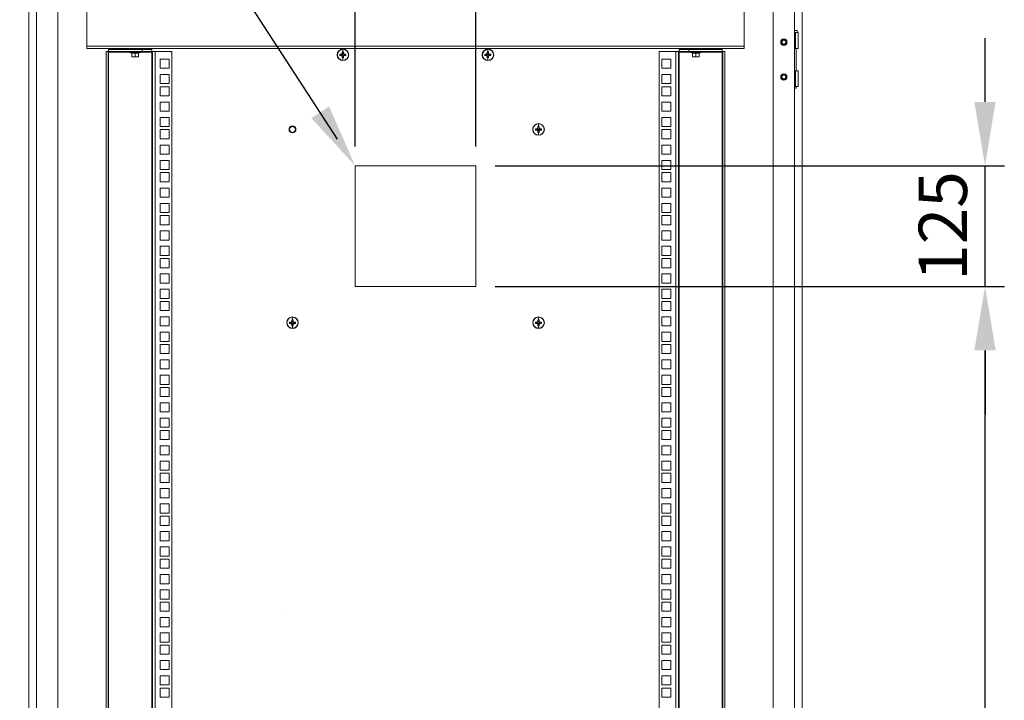
# Model space of a CAD drawing. Units: millimetres. Extents: x 63 to 8701, y 73 to 6222.
# Drawn here: x 5233 to 6252, y 3260 to 3964 of the extents above; entities that cross this region are included whole.
import ezdxf

# ---------------------------------------------------------------- set-up
doc = ezdxf.new("R2010")
doc.units = ezdxf.units.MM
doc.header["$LTSCALE"] = 5
doc.header["$PDSIZE"] = -1
doc.layers.get('0').update_dxf_attribs({"color": 1})
doc.layers.add('Dimensions', color=7, linetype='Continuous')
doc.styles.get("Standard").update_dxf_attribs({"font": 'romans.shx', "width": 0.8})
doc.dimstyles.new('SLDDIMSTYLE2', dxfattribs={"dimscale": 10, "dimtxt": 2.5, "dimasz": 3.302, "dimexe": 1, "dimexo": 1, "dimgap": 0.926042, "dimtad": 1, "dimdec": 0, "dimrnd": 1e-09, "dimzin": 12, "dimdsep": 46, "dimtxsty": 'Standard', "dimcen": 2, "dimadec": 0, "dimazin": 3, "dimtfac": 1, "dimtdec": 0, "dimtmove": 0, "dimatfit": 0, "dimfxl": 1, "dimfrac": 2, "dimtolj": 1, "dimtzin": 12, "dimarcsym": 0})

# ---------------------------------------------------------------- blocks, each defined once
blk = doc.blocks.new('*D18')
at = {"layer": 'Defpoints', "color": 0, "transparency": 16777216}
for p in [(5580, 4318), (5580, 3812.9), (5705, 3812.9)]:
    blk.add_point(p, dxfattribs=at)
at = {"layer": 'Dimensions', "color": 0, "lineweight": -2, "transparency": 16777216}
for p, q in [((5580, 3832.9), (5580, 4338)), ((5705, 3832.9), (5705, 4338)), ((5513.9, 4318), (5447.9, 4318)), ((5705, 4318), (5580, 4318)), ((5771, 4318), (5837, 4318))]:
    blk.add_line(p, q, dxfattribs=at)
at = {"layer": 'Dimensions', "color": 0, "transparency": 16777216}
for points in [[(5513.9, 4329), (5513.9, 4307), (5580, 4318)], [(5771, 4329), (5771, 4307), (5705, 4318)]]:
    blk.add_solid(points, dxfattribs=at)
at = {"layer": 'Dimensions', "color": 0, "transparency": 16777216, "insert": (5642.5, 4386.5), "char_height": 50, "attachment_point": 2}
blk.add_mtext('\\A1;125', dxfattribs=at)
blk = doc.blocks.new('*D16')
at = {"layer": 'Defpoints', "color": 0, "transparency": 16777216}
for p in [(5705, 3687.9), (6231.6, 3687.9), (5705, 2412.9)]:
    blk.add_point(p, dxfattribs=at)
at = {"layer": 'Dimensions', "color": 0, "lineweight": -2, "transparency": 16777216}
for p, q in [((5725, 3687.9), (6251.6, 3687.9)), ((6231.6, 2478.9), (6231.6, 3621.8)), ((5725, 2412.9), (6251.6, 2412.9))]:
    blk.add_line(p, q, dxfattribs=at)
at = {"layer": 'Dimensions', "color": 0, "transparency": 16777216}
for points in [[(6220.6, 3621.8), (6242.6, 3621.8), (6231.6, 3687.9)], [(6220.6, 2478.9), (6242.6, 2478.9), (6231.6, 2412.9)]]:
    blk.add_solid(points, dxfattribs=at)
at = {"layer": 'Dimensions', "color": 0, "transparency": 16777216, "insert": (6188, 3050.4), "char_height": 50, "attachment_point": 5, "rotation": 90}
blk.add_mtext('\\A1;1275', dxfattribs=at)
blk = doc.blocks.new('*D17')
at = {"layer": 'Defpoints', "color": 0, "transparency": 16777216}
for p in [(5705, 3812.9), (6231.6, 3812.9), (5705, 3687.9)]:
    blk.add_point(p, dxfattribs=at)
at = {"layer": 'Dimensions', "color": 0, "lineweight": -2, "transparency": 16777216}
for p, q in [((6231.6, 3878.9), (6231.6, 3944.9)), ((5725, 3812.9), (6251.6, 3812.9)), ((6231.6, 3687.9), (6231.6, 3812.9)), ((5725, 3687.9), (6251.6, 3687.9)), ((6231.6, 3621.8), (6231.6, 3555.8))]:
    blk.add_line(p, q, dxfattribs=at)
at = {"layer": 'Dimensions', "color": 0, "transparency": 16777216}
for points in [[(6220.6, 3878.9), (6242.6, 3878.9), (6231.6, 3812.9)], [(6220.6, 3621.8), (6242.6, 3621.8), (6231.6, 3687.9)]]:
    blk.add_solid(points, dxfattribs=at)
at = {"layer": 'Dimensions', "color": 0, "transparency": 16777216, "insert": (6188, 3750.4), "char_height": 50, "attachment_point": 5, "rotation": 90}
blk.add_mtext('\\A1;125', dxfattribs=at)

msp = doc.modelspace()

# ---------------------------------------------------------------- linework, layer by layer
at = {"color": 7, "linetype": 'Continuous', "lineweight": 18}
for p, q in [((5242.5, 1980.2), (5242.5, 4045.2)), ((6042.5, 1980.2), (6042.5, 4045.2)), ((5250.5, 2013.2), (5250.5, 4012.2)), ((5272.5, 4012.2), (5272.5, 2019.3)), ((5302.5, 3936.7), (5302.5, 4004)), ((5982.5, 4004), (5982.5, 3936.7)), ((6012.5, 4012.2), (6012.5, 2019.3)), ((6034.5, 2013.2), (6034.5, 4012.2)), ((6034.5, 3952.7), (6037.2, 3952.7)), ((6037.2, 3950.7), (6037.2, 3952.7)), ((6035.7, 3950.7), (6034.5, 3950.7)), ((6035.7, 3934.2), (6035.7, 3950.7)), ((6035.7, 3950.7), (6038.2, 3950.7)), ((6038.2, 3934.2), (6038.2, 3950.7)), ((5302.5, 3936.7), (5982.5, 3936.7)), ((5302.5, 3934.1), (5302.5, 3936.7)), ((5982.5, 3934.1), (5302.5, 3934.1)), ((5359.9, 3933.1), (5325.1, 3933.1)), ((5325.1, 3933.1), (5325.1, 3931.1)), ((5350.5, 3934.1), (5350, 3933.7)), ((5352.5, 3933.7), (5350, 3933.7)), ((5350, 3933.7), (5350, 3933.6)), ((5350, 3933.6), (5350.5, 3933.3)), ((5352.5, 3933.6), (5350, 3933.6)), ((5350.5, 3933.3), (5350.2, 3933.1)), ((5352.5, 3933.3), (5350.5, 3933.3)), ((5352.5, 3934.1), (5352.5, 3933.7)), ((5355, 3933.7), (5352.5, 3933.7)), ((5355, 3933.6), (5352.5, 3933.6)), ((5352.5, 3933.3), (5352.5, 3933.6)), ((5354.6, 3933.3), (5352.5, 3933.3)), ((5355, 3933.7), (5354.6, 3934.1)), ((5354.6, 3933.3), (5355, 3933.6)), ((5354.9, 3933.1), (5354.6, 3933.3)), ((5355, 3933.7), (5355, 3933.6)), ((5359.9, 3931.1), (5359.9, 3933.1)), ((5359.9, 3933.1), (5369.9, 3933.1)), ((5369.9, 3933.1), (5369.9, 3931.1)), ((5567.5, 3933.3), (5567.5, 3930.7)), ((5717.5, 3933.3), (5717.5, 3930.7)), ((5915.1, 3931.1), (5915.1, 3933.1)), ((5915.1, 3933.1), (5925.1, 3933.1)), ((5925.1, 3933.1), (5925.1, 3931.1)), ((5959.9, 3933.1), (5925.1, 3933.1)), ((5930.5, 3934.1), (5930, 3933.7)), ((5932.5, 3933.7), (5930, 3933.7)), ((5930, 3933.7), (5930, 3933.6)), ((5930, 3933.6), (5930.5, 3933.3)), ((5932.5, 3933.6), (5930, 3933.6)), ((5930.5, 3933.3), (5930.2, 3933.1)), ((5932.5, 3933.3), (5930.5, 3933.3)), ((5932.5, 3934.1), (5932.5, 3933.7)), ((5935, 3933.7), (5932.5, 3933.7)), ((5935, 3933.6), (5932.5, 3933.6)), ((5932.5, 3933.3), (5932.5, 3933.6)), ((5934.6, 3933.3), (5932.5, 3933.3)), ((5935, 3933.7), (5934.6, 3934.1)), ((5934.6, 3933.3), (5935, 3933.6)), ((5934.9, 3933.1), (5934.6, 3933.3)), ((5935, 3933.7), (5935, 3933.6)), ((5959.9, 3933.1), (5959.9, 3931.1)), ((5982.5, 3936.7), (5982.5, 3934.1)), ((6034.5, 3934.2), (6035.7, 3934.2)), ((6038.2, 3934.2), (6035.7, 3934.2)), ((6036.2, 3911.2), (6036.2, 3934.2)), ((5322.5, 3931.1), (5322.5, 2027.7)), ((5322.5, 3931.1), (5324.5, 3931.1)), ((5324.5, 3931.1), (5324.5, 2027.7)), ((5325.1, 3931.1), (5324.5, 3931.1)), ((5359.9, 3931.1), (5325.1, 3931.1)), ((5325.1, 3931.1), (5325.1, 3930.5)), ((5325.1, 2028.3), (5325.1, 3930.5)), ((5357.9, 3930), (5347.2, 3930)), ((5349, 3929.3), (5347.2, 3930)), ((5347.3, 3931.1), (5347.3, 3931)), ((5357.7, 3931), (5347.3, 3931)), ((5349, 3929.3), (5349, 3929.5)), ((5349, 3929.4), (5349, 3925.7)), ((5350.8, 3925.4), (5349, 3925.7)), ((5349, 3925.7), (5349, 3925.4)), ((5349, 3925.4), (5350.8, 3925.4)), ((5352.5, 3925.7), (5350.8, 3925.4)), ((5350.8, 3925.4), (5354.3, 3925.4)), ((5352.5, 3929.4), (5352.5, 3925.7)), ((5354.3, 3925.4), (5352.5, 3925.7)), ((5356, 3925.7), (5354.3, 3925.4)), ((5356, 3925.4), (5354.3, 3925.4)), ((5356, 3929.4), (5356, 3925.7)), ((5356, 3925.4), (5356, 3925.7)), ((5356.1, 3929.3), (5357.9, 3930)), ((5356.1, 3929.5), (5356.1, 3929.3)), ((5357.7, 3931), (5357.7, 3931.1)), ((5369.9, 3931.1), (5359.9, 3931.1)), ((5369.9, 3930.5), (5369.9, 3931.1)), ((5370.5, 3931.1), (5369.9, 3931.1)), ((5369.9, 3930.5), (5369.9, 2028.3)), ((5370.5, 2027.7), (5370.5, 3931.1)), ((5370.5, 3931.1), (5373.1, 3931.1)), ((5373.1, 3931.1), (5390.5, 3931.1)), ((5373.1, 3931.1), (5373.1, 2027.7)), ((5378.3, 3913.7), (5378.3, 3923.2)), ((5378.3, 3923.2), (5387.8, 3923.2)), ((5387.8, 3923.2), (5387.8, 3913.7)), ((5390.5, 3931.1), (5390.5, 2027.7)), ((5561.5, 3927.6), (5561.7, 3927.6)), ((5566.1, 3928.3), (5564.4, 3928.3)), ((5564.4, 3926.8), (5566.1, 3926.8)), ((5565.8, 3928.3), (5565.8, 3926.8)), ((5567.5, 3927.6), (5566.2, 3927.6)), ((5566.7, 3930.7), (5566.7, 3928.9)), ((5568.2, 3929.2), (5566.7, 3929.2)), ((5566.7, 3926.2), (5566.7, 3924.5)), ((5566.7, 3925.9), (5568.2, 3925.9)), ((5567.5, 3927.6), (5568.7, 3927.6)), ((5567.5, 3921.8), (5567.5, 3924.5)), ((5568.2, 3928.9), (5568.2, 3930.7)), ((5568.2, 3924.5), (5568.2, 3926.2)), ((5570.5, 3928.3), (5568.8, 3928.3)), ((5568.8, 3926.8), (5570.5, 3926.8)), ((5569.1, 3926.8), (5569.1, 3928.3)), ((5573.5, 3927.6), (5573.2, 3927.6)), ((5711.5, 3927.6), (5711.7, 3927.6)), ((5716.1, 3928.3), (5714.4, 3928.3)), ((5714.4, 3926.8), (5716.1, 3926.8)), ((5715.8, 3928.3), (5715.8, 3926.8)), ((5717.5, 3927.6), (5716.2, 3927.6)), ((5716.7, 3930.7), (5716.7, 3928.9)), ((5718.2, 3929.2), (5716.7, 3929.2)), ((5716.7, 3926.2), (5716.7, 3924.5)), ((5716.7, 3925.9), (5718.2, 3925.9)), ((5717.5, 3927.6), (5718.7, 3927.6)), ((5717.5, 3921.8), (5717.5, 3924.5)), ((5718.2, 3928.9), (5718.2, 3930.7)), ((5718.2, 3924.5), (5718.2, 3926.2)), ((5720.5, 3928.3), (5718.8, 3928.3)), ((5718.8, 3926.8), (5720.5, 3926.8)), ((5719.1, 3926.8), (5719.1, 3928.3)), ((5723.5, 3927.6), (5723.2, 3927.6)), ((5894.5, 2027.7), (5894.5, 3931.1)), ((5894.5, 3931.1), (5911.9, 3931.1)), ((5897.3, 3923.2), (5906.8, 3923.2)), ((5897.3, 3913.7), (5897.3, 3923.2)), ((5906.8, 3923.2), (5906.8, 3913.7)), ((5911.9, 2027.7), (5911.9, 3931.1)), ((5911.9, 3931.1), (5914.5, 3931.1)), ((5914.5, 3931.1), (5914.5, 2027.7)), ((5915.1, 3931.1), (5914.5, 3931.1)), ((5925.1, 3931.1), (5915.1, 3931.1)), ((5915.1, 3931.1), (5915.1, 3930.5)), ((5915.1, 2028.3), (5915.1, 3930.5)), ((5959.9, 3931.1), (5925.1, 3931.1)), ((5937.9, 3930), (5927.2, 3930)), ((5929, 3929.3), (5927.2, 3930)), ((5927.3, 3931.1), (5927.3, 3931)), ((5937.7, 3931), (5927.3, 3931)), ((5929, 3929.3), (5929, 3929.5)), ((5929, 3929.4), (5929, 3925.7)), ((5930.8, 3925.4), (5929, 3925.7)), ((5929, 3925.7), (5929, 3925.4)), ((5929, 3925.4), (5930.8, 3925.4)), ((5932.5, 3925.7), (5930.8, 3925.4)), ((5930.8, 3925.4), (5934.3, 3925.4)), ((5932.5, 3929.4), (5932.5, 3925.7)), ((5934.3, 3925.4), (5932.5, 3925.7)), ((5936, 3925.7), (5934.3, 3925.4)), ((5936, 3925.4), (5934.3, 3925.4)), ((5936, 3929.4), (5936, 3925.7)), ((5936, 3925.4), (5936, 3925.7)), ((5936.1, 3929.3), (5937.9, 3930)), ((5936.1, 3929.5), (5936.1, 3929.3)), ((5937.7, 3931), (5937.7, 3931.1)), ((5959.9, 3930.5), (5959.9, 3931.1)), ((5960.5, 3931.1), (5959.9, 3931.1)), ((5959.9, 3930.5), (5959.9, 2028.3)), ((5962.5, 3931.1), (5960.5, 3931.1)), ((5960.5, 2027.7), (5960.5, 3931.1)), ((5962.5, 2027.7), (5962.5, 3931.1)), ((5387.8, 3913.7), (5378.3, 3913.7)), ((5906.8, 3913.7), (5897.3, 3913.7)), ((6035.7, 3911.2), (6034.5, 3911.2)), ((6035.7, 3894.7), (6035.7, 3911.2)), ((6035.7, 3911.2), (6038.2, 3911.2)), ((6038.2, 3894.7), (6038.2, 3911.2)), ((5378.3, 3897.8), (5378.3, 3907.3)), ((5378.3, 3907.3), (5387.8, 3907.3)), ((5387.8, 3907.3), (5387.8, 3897.8)), ((5897.3, 3907.3), (5906.8, 3907.3)), ((5897.3, 3897.8), (5897.3, 3907.3)), ((5906.8, 3907.3), (5906.8, 3897.8)), ((5387.8, 3897.8), (5378.3, 3897.8)), ((5378.3, 3885.1), (5378.3, 3894.6)), ((5378.3, 3894.6), (5387.8, 3894.6)), ((5387.8, 3894.6), (5387.8, 3885.1)), ((5906.8, 3897.8), (5897.3, 3897.8)), ((5897.3, 3894.6), (5906.8, 3894.6)), ((5897.3, 3885.1), (5897.3, 3894.6)), ((5906.8, 3894.6), (5906.8, 3885.1)), ((6034.5, 3894.7), (6035.7, 3894.7)), ((6036.2, 3893), (6034.5, 3893)), ((6038.2, 3894.7), (6035.7, 3894.7)), ((6036.2, 3893), (6036.2, 3894.7)), ((5387.8, 3885.1), (5378.3, 3885.1)), ((5906.8, 3885.1), (5897.3, 3885.1)), ((5378.3, 3869.2), (5378.3, 3878.7)), ((5378.3, 3878.7), (5387.8, 3878.7)), ((5387.8, 3878.7), (5387.8, 3869.2)), ((5897.3, 3878.7), (5906.8, 3878.7)), ((5897.3, 3869.2), (5897.3, 3878.7)), ((5906.8, 3878.7), (5906.8, 3869.2)), ((5387.8, 3869.2), (5378.3, 3869.2)), ((5378.3, 3853.3), (5378.3, 3862.8)), ((5378.3, 3862.8), (5387.8, 3862.8)), ((5387.8, 3862.8), (5387.8, 3853.3)), ((5906.8, 3869.2), (5897.3, 3869.2)), ((5897.3, 3862.8), (5906.8, 3862.8)), ((5897.3, 3853.3), (5897.3, 3862.8)), ((5906.8, 3862.8), (5906.8, 3853.3)), ((5387.8, 3853.3), (5378.3, 3853.3)), ((5378.3, 3840.7), (5378.3, 3850.2)), ((5378.3, 3850.2), (5387.8, 3850.2)), ((5387.8, 3850.2), (5387.8, 3840.7)), ((5763.8, 3850.4), (5764, 3850.4)), ((5768.4, 3851.1), (5766.7, 3851.1)), ((5766.7, 3849.6), (5768.4, 3849.6)), ((5768.2, 3851.1), (5768.2, 3849.6)), ((5769.8, 3850.4), (5768.5, 3850.4)), ((5769.1, 3853.5), (5769.1, 3851.7)), ((5770.5, 3852), (5769.1, 3852)), ((5769.8, 3856.1), (5769.8, 3853.5)), ((5769.8, 3850.4), (5771.1, 3850.4)), ((5770.5, 3851.7), (5770.5, 3853.5)), ((5772.9, 3851.1), (5771.1, 3851.1)), ((5771.1, 3849.6), (5772.9, 3849.6)), ((5771.4, 3849.6), (5771.4, 3851.1)), ((5775.8, 3850.4), (5775.6, 3850.4)), ((5906.8, 3853.3), (5897.3, 3853.3)), ((5897.3, 3850.2), (5906.8, 3850.2)), ((5897.3, 3840.7), (5897.3, 3850.2)), ((5906.8, 3850.2), (5906.8, 3840.7)), ((5387.8, 3840.7), (5378.3, 3840.7)), ((5769.1, 3849), (5769.1, 3847.3)), ((5769.1, 3848.7), (5770.5, 3848.7)), ((5769.8, 3844.6), (5769.8, 3847.3)), ((5770.5, 3847.3), (5770.5, 3849)), ((5906.8, 3840.7), (5897.3, 3840.7)), ((5378.3, 3824.8), (5378.3, 3834.3)), ((5378.3, 3834.3), (5387.8, 3834.3)), ((5387.8, 3834.3), (5387.8, 3824.8)), ((5897.3, 3834.3), (5906.8, 3834.3)), ((5897.3, 3824.8), (5897.3, 3834.3)), ((5906.8, 3834.3), (5906.8, 3824.8)), ((5387.8, 3824.8), (5378.3, 3824.8)), ((5906.8, 3824.8), (5897.3, 3824.8)), ((5378.3, 3808.9), (5378.3, 3818.4)), ((5378.3, 3818.4), (5387.8, 3818.4)), ((5387.8, 3818.4), (5387.8, 3808.9)), ((5705, 3812.9), (5580, 3812.9)), ((5580, 3812.9), (5580, 3687.9)), ((5705, 3687.9), (5705, 3812.9)), ((5897.3, 3818.4), (5906.8, 3818.4)), ((5897.3, 3808.9), (5897.3, 3818.4)), ((5906.8, 3818.4), (5906.8, 3808.9)), ((5387.8, 3808.9), (5378.3, 3808.9)), ((5378.3, 3796.2), (5378.3, 3805.7)), ((5378.3, 3805.7), (5387.8, 3805.7)), ((5387.8, 3805.7), (5387.8, 3796.2)), ((5906.8, 3808.9), (5897.3, 3808.9)), ((5897.3, 3805.7), (5906.8, 3805.7)), ((5897.3, 3796.2), (5897.3, 3805.7)), ((5906.8, 3805.7), (5906.8, 3796.2)), ((5387.8, 3796.2), (5378.3, 3796.2)), ((5378.3, 3780.3), (5378.3, 3789.8)), ((5378.3, 3789.8), (5387.8, 3789.8)), ((5387.8, 3789.8), (5387.8, 3780.3)), ((5906.8, 3796.2), (5897.3, 3796.2)), ((5897.3, 3789.8), (5906.8, 3789.8)), ((5897.3, 3780.3), (5897.3, 3789.8)), ((5906.8, 3789.8), (5906.8, 3780.3)), ((5387.8, 3780.3), (5378.3, 3780.3)), ((5906.8, 3780.3), (5897.3, 3780.3)), ((5378.3, 3764.4), (5378.3, 3773.9)), ((5378.3, 3773.9), (5387.8, 3773.9)), ((5387.8, 3773.9), (5387.8, 3764.4)), ((5897.3, 3773.9), (5906.8, 3773.9)), ((5897.3, 3764.4), (5897.3, 3773.9)), ((5906.8, 3773.9), (5906.8, 3764.4)), ((5387.8, 3764.4), (5378.3, 3764.4)), ((5378.3, 3751.8), (5378.3, 3761.3)), ((5378.3, 3761.3), (5387.8, 3761.3)), ((5387.8, 3761.3), (5387.8, 3751.8)), ((5906.8, 3764.4), (5897.3, 3764.4)), ((5897.3, 3761.3), (5906.8, 3761.3)), ((5897.3, 3751.8), (5897.3, 3761.3)), ((5906.8, 3761.3), (5906.8, 3751.8)), ((5387.8, 3751.8), (5378.3, 3751.8)), ((5906.8, 3751.8), (5897.3, 3751.8)), ((5378.3, 3735.9), (5378.3, 3745.4)), ((5378.3, 3745.4), (5387.8, 3745.4)), ((5387.8, 3745.4), (5387.8, 3735.9)), ((5897.3, 3745.4), (5906.8, 3745.4)), ((5897.3, 3735.9), (5897.3, 3745.4)), ((5906.8, 3745.4), (5906.8, 3735.9)), ((5387.8, 3735.9), (5378.3, 3735.9)), ((5378.3, 3720), (5378.3, 3729.5)), ((5378.3, 3729.5), (5387.8, 3729.5)), ((5387.8, 3729.5), (5387.8, 3720)), ((5906.8, 3735.9), (5897.3, 3735.9)), ((5897.3, 3729.5), (5906.8, 3729.5)), ((5897.3, 3720), (5897.3, 3729.5)), ((5906.8, 3729.5), (5906.8, 3720)), ((5387.8, 3720), (5378.3, 3720)), ((5906.8, 3720), (5897.3, 3720)), ((5378.3, 3707.3), (5378.3, 3716.8)), ((5378.3, 3716.8), (5387.8, 3716.8)), ((5387.8, 3707.3), (5378.3, 3707.3)), ((5387.8, 3716.8), (5387.8, 3707.3)), ((5897.3, 3716.8), (5906.8, 3716.8)), ((5897.3, 3707.3), (5897.3, 3716.8)), ((5906.8, 3707.3), (5897.3, 3707.3)), ((5906.8, 3716.8), (5906.8, 3707.3)), ((5378.3, 3691.4), (5378.3, 3700.9)), ((5378.3, 3700.9), (5387.8, 3700.9)), ((5387.8, 3700.9), (5387.8, 3691.4)), ((5897.3, 3700.9), (5906.8, 3700.9)), ((5897.3, 3691.4), (5897.3, 3700.9)), ((5906.8, 3700.9), (5906.8, 3691.4)), ((5387.8, 3691.4), (5378.3, 3691.4)), ((5580, 3687.9), (5705, 3687.9)), ((5906.8, 3691.4), (5897.3, 3691.4)), ((5378.3, 3675.5), (5378.3, 3685)), ((5378.3, 3685), (5387.8, 3685)), ((5387.8, 3685), (5387.8, 3675.5)), ((5897.3, 3685), (5906.8, 3685)), ((5897.3, 3675.5), (5897.3, 3685)), ((5906.8, 3685), (5906.8, 3675.5)), ((5387.8, 3675.5), (5378.3, 3675.5)), ((5378.3, 3662.9), (5378.3, 3672.4)), ((5378.3, 3672.4), (5387.8, 3672.4)), ((5387.8, 3672.4), (5387.8, 3662.9)), ((5906.8, 3675.5), (5897.3, 3675.5)), ((5897.3, 3672.4), (5906.8, 3672.4)), ((5897.3, 3662.9), (5897.3, 3672.4)), ((5906.8, 3672.4), (5906.8, 3662.9)), ((5387.8, 3662.9), (5378.3, 3662.9)), ((5378.3, 3647), (5378.3, 3656.5)), ((5378.3, 3656.5), (5387.8, 3656.5)), ((5387.8, 3656.5), (5387.8, 3647)), ((5906.8, 3662.9), (5897.3, 3662.9)), ((5897.3, 3656.5), (5906.8, 3656.5)), ((5897.3, 3647), (5897.3, 3656.5)), ((5906.8, 3656.5), (5906.8, 3647)), ((5387.8, 3647), (5378.3, 3647)), ((5509.3, 3650.4), (5509.5, 3650.4)), ((5514, 3651.1), (5512.2, 3651.1)), ((5512.2, 3649.6), (5514, 3649.6)), ((5513.7, 3651.1), (5513.7, 3649.6)), ((5515.3, 3650.4), (5514, 3650.4)), ((5514.6, 3653.5), (5514.6, 3651.7)), ((5516, 3652), (5514.6, 3652)), ((5514.6, 3649), (5514.6, 3647.3)), ((5514.6, 3648.7), (5516, 3648.7)), ((5515.3, 3656.1), (5515.3, 3653.5)), ((5515.3, 3650.4), (5516.6, 3650.4)), ((5515.3, 3644.6), (5515.3, 3647.3)), ((5516, 3651.7), (5516, 3653.5)), ((5516, 3647.3), (5516, 3649)), ((5518.4, 3651.1), (5516.6, 3651.1)), ((5516.6, 3649.6), (5518.4, 3649.6)), ((5516.9, 3649.6), (5516.9, 3651.1)), ((5521.3, 3650.4), (5521.1, 3650.4)), ((5763.8, 3650.4), (5764, 3650.4)), ((5768.4, 3651.1), (5766.7, 3651.1)), ((5766.7, 3649.6), (5768.4, 3649.6)), ((5768.2, 3651.1), (5768.2, 3649.6)), ((5769.8, 3650.4), (5768.5, 3650.4)), ((5769.1, 3653.5), (5769.1, 3651.7)), ((5770.5, 3652), (5769.1, 3652)), ((5769.1, 3649), (5769.1, 3647.3)), ((5769.1, 3648.7), (5770.5, 3648.7)), ((5769.8, 3656.1), (5769.8, 3653.5)), ((5769.8, 3650.4), (5771.1, 3650.4)), ((5769.8, 3644.6), (5769.8, 3647.3)), ((5770.5, 3651.7), (5770.5, 3653.5)), ((5770.5, 3647.3), (5770.5, 3649)), ((5772.9, 3651.1), (5771.1, 3651.1)), ((5771.1, 3649.6), (5772.9, 3649.6)), ((5771.4, 3649.6), (5771.4, 3651.1)), ((5775.8, 3650.4), (5775.6, 3650.4)), ((5906.8, 3647), (5897.3, 3647)), ((5378.3, 3631.1), (5378.3, 3640.6)), ((5378.3, 3640.6), (5387.8, 3640.6)), ((5387.8, 3640.6), (5387.8, 3631.1)), ((5897.3, 3640.6), (5906.8, 3640.6)), ((5897.3, 3631.1), (5897.3, 3640.6)), ((5906.8, 3640.6), (5906.8, 3631.1)), ((5387.8, 3631.1), (5378.3, 3631.1)), ((5378.3, 3618.4), (5378.3, 3627.9)), ((5378.3, 3627.9), (5387.8, 3627.9)), ((5387.8, 3627.9), (5387.8, 3618.4)), ((5906.8, 3631.1), (5897.3, 3631.1)), ((5897.3, 3627.9), (5906.8, 3627.9)), ((5897.3, 3618.4), (5897.3, 3627.9)), ((5906.8, 3627.9), (5906.8, 3618.4)), ((5387.8, 3618.4), (5378.3, 3618.4)), ((5906.8, 3618.4), (5897.3, 3618.4)), ((5378.3, 3602.5), (5378.3, 3612)), ((5378.3, 3612), (5387.8, 3612)), ((5387.8, 3612), (5387.8, 3602.5)), ((5897.3, 3612), (5906.8, 3612)), ((5897.3, 3602.5), (5897.3, 3612)), ((5906.8, 3612), (5906.8, 3602.5)), ((5387.8, 3602.5), (5378.3, 3602.5)), ((5378.3, 3586.6), (5378.3, 3596.1)), ((5378.3, 3596.1), (5387.8, 3596.1)), ((5387.8, 3596.1), (5387.8, 3586.6)), ((5906.8, 3602.5), (5897.3, 3602.5)), ((5897.3, 3596.1), (5906.8, 3596.1)), ((5897.3, 3586.6), (5897.3, 3596.1)), ((5906.8, 3596.1), (5906.8, 3586.6)), ((5387.8, 3586.6), (5378.3, 3586.6)), ((5906.8, 3586.6), (5897.3, 3586.6)), ((5378.3, 3574), (5378.3, 3583.5)), ((5378.3, 3583.5), (5387.8, 3583.5)), ((5387.8, 3583.5), (5387.8, 3574)), ((5897.3, 3583.5), (5906.8, 3583.5)), ((5897.3, 3574), (5897.3, 3583.5)), ((5906.8, 3583.5), (5906.8, 3574)), ((5387.8, 3574), (5378.3, 3574)), ((5378.3, 3558.1), (5378.3, 3567.6)), ((5378.3, 3567.6), (5387.8, 3567.6)), ((5387.8, 3567.6), (5387.8, 3558.1)), ((5906.8, 3574), (5897.3, 3574)), ((5897.3, 3567.6), (5906.8, 3567.6)), ((5897.3, 3558.1), (5897.3, 3567.6)), ((5906.8, 3567.6), (5906.8, 3558.1)), ((5387.8, 3558.1), (5378.3, 3558.1)), ((5906.8, 3558.1), (5897.3, 3558.1)), ((5378.3, 3542.2), (5378.3, 3551.7)), ((5378.3, 3551.7), (5387.8, 3551.7)), ((5387.8, 3551.7), (5387.8, 3542.2)), ((5897.3, 3551.7), (5906.8, 3551.7)), ((5897.3, 3542.2), (5897.3, 3551.7)), ((5906.8, 3551.7), (5906.8, 3542.2)), ((5387.8, 3542.2), (5378.3, 3542.2)), ((5378.3, 3529.5), (5378.3, 3539)), ((5378.3, 3539), (5387.8, 3539)), ((5387.8, 3539), (5387.8, 3529.5)), ((5906.8, 3542.2), (5897.3, 3542.2)), ((5897.3, 3539), (5906.8, 3539)), ((5897.3, 3529.5), (5897.3, 3539)), ((5906.8, 3539), (5906.8, 3529.5)), ((5387.8, 3529.5), (5378.3, 3529.5)), ((5906.8, 3529.5), (5897.3, 3529.5)), ((5378.3, 3513.6), (5378.3, 3523.1)), ((5378.3, 3523.1), (5387.8, 3523.1)), ((5387.8, 3513.6), (5378.3, 3513.6)), ((5387.8, 3523.1), (5387.8, 3513.6)), ((5897.3, 3523.1), (5906.8, 3523.1)), ((5897.3, 3513.6), (5897.3, 3523.1)), ((5906.8, 3513.6), (5897.3, 3513.6)), ((5906.8, 3523.1), (5906.8, 3513.6)), ((5378.3, 3497.7), (5378.3, 3507.2)), ((5378.3, 3507.2), (5387.8, 3507.2)), ((5387.8, 3507.2), (5387.8, 3497.7)), ((5897.3, 3507.2), (5906.8, 3507.2)), ((5897.3, 3497.7), (5897.3, 3507.2)), ((5906.8, 3507.2), (5906.8, 3497.7)), ((5387.8, 3497.7), (5378.3, 3497.7)), ((5378.3, 3485.1), (5378.3, 3494.6)), ((5378.3, 3494.6), (5387.8, 3494.6)), ((5387.8, 3494.6), (5387.8, 3485.1)), ((5906.8, 3497.7), (5897.3, 3497.7)), ((5897.3, 3494.6), (5906.8, 3494.6)), ((5897.3, 3485.1), (5897.3, 3494.6)), ((5906.8, 3494.6), (5906.8, 3485.1)), ((5387.8, 3485.1), (5378.3, 3485.1)), ((5906.8, 3485.1), (5897.3, 3485.1)), ((5378.3, 3469.2), (5378.3, 3478.7)), ((5378.3, 3478.7), (5387.8, 3478.7)), ((5387.8, 3478.7), (5387.8, 3469.2)), ((5897.3, 3478.7), (5906.8, 3478.7)), ((5897.3, 3469.2), (5897.3, 3478.7)), ((5906.8, 3478.7), (5906.8, 3469.2)), ((5387.8, 3469.2), (5378.3, 3469.2)), ((5378.3, 3453.3), (5378.3, 3462.8)), ((5378.3, 3462.8), (5387.8, 3462.8)), ((5387.8, 3462.8), (5387.8, 3453.3)), ((5906.8, 3469.2), (5897.3, 3469.2)), ((5897.3, 3462.8), (5906.8, 3462.8)), ((5897.3, 3453.3), (5897.3, 3462.8)), ((5906.8, 3462.8), (5906.8, 3453.3)), ((5387.8, 3453.3), (5378.3, 3453.3)), ((5906.8, 3453.3), (5897.3, 3453.3)), ((5378.3, 3440.6), (5378.3, 3450.1)), ((5378.3, 3450.1), (5387.8, 3450.1)), ((5387.8, 3450.1), (5387.8, 3440.6)), ((5897.3, 3450.1), (5906.8, 3450.1)), ((5897.3, 3440.6), (5897.3, 3450.1)), ((5906.8, 3450.1), (5906.8, 3440.6)), ((5387.8, 3440.6), (5378.3, 3440.6)), ((5378.3, 3424.7), (5378.3, 3434.2)), ((5378.3, 3434.2), (5387.8, 3434.2)), ((5387.8, 3434.2), (5387.8, 3424.7)), ((5906.8, 3440.6), (5897.3, 3440.6)), ((5897.3, 3434.2), (5906.8, 3434.2)), ((5897.3, 3424.7), (5897.3, 3434.2)), ((5906.8, 3434.2), (5906.8, 3424.7)), ((5387.8, 3424.7), (5378.3, 3424.7)), ((5906.8, 3424.7), (5897.3, 3424.7)), ((5378.3, 3408.8), (5378.3, 3418.3)), ((5378.3, 3418.3), (5387.8, 3418.3)), ((5387.8, 3418.3), (5387.8, 3408.8)), ((5897.3, 3418.3), (5906.8, 3418.3)), ((5897.3, 3408.8), (5897.3, 3418.3)), ((5906.8, 3418.3), (5906.8, 3408.8)), ((5387.8, 3408.8), (5378.3, 3408.8)), ((5378.3, 3405.7), (5387.8, 3405.7)), ((5378.3, 3396.2), (5378.3, 3405.7)), ((5387.8, 3405.7), (5387.8, 3396.2)), ((5906.8, 3408.8), (5897.3, 3408.8)), ((5897.3, 3405.7), (5906.8, 3405.7)), ((5897.3, 3396.2), (5897.3, 3405.7)), ((5906.8, 3405.7), (5906.8, 3396.2)), ((5387.8, 3396.2), (5378.3, 3396.2)), ((5906.8, 3396.2), (5897.3, 3396.2)), ((5378.3, 3380.3), (5378.3, 3389.8)), ((5378.3, 3389.8), (5387.8, 3389.8)), ((5387.8, 3389.8), (5387.8, 3380.3)), ((5897.3, 3389.8), (5906.8, 3389.8)), ((5897.3, 3380.3), (5897.3, 3389.8)), ((5906.8, 3389.8), (5906.8, 3380.3)), ((5387.8, 3380.3), (5378.3, 3380.3)), ((5378.3, 3364.4), (5378.3, 3373.9)), ((5378.3, 3373.9), (5387.8, 3373.9)), ((5387.8, 3373.9), (5387.8, 3364.4)), ((5906.8, 3380.3), (5897.3, 3380.3)), ((5897.3, 3373.9), (5906.8, 3373.9)), ((5897.3, 3364.4), (5897.3, 3373.9)), ((5906.8, 3373.9), (5906.8, 3364.4)), ((5387.8, 3364.4), (5378.3, 3364.4)), ((5378.3, 3351.7), (5378.3, 3361.2)), ((5378.3, 3361.2), (5387.8, 3361.2)), ((5387.8, 3361.2), (5387.8, 3351.7)), ((5906.8, 3364.4), (5897.3, 3364.4)), ((5897.3, 3361.2), (5906.8, 3361.2)), ((5897.3, 3351.7), (5897.3, 3361.2)), ((5906.8, 3361.2), (5906.8, 3351.7)), ((5387.8, 3351.7), (5378.3, 3351.7)), ((5906.8, 3351.7), (5897.3, 3351.7)), ((5378.3, 3335.8), (5378.3, 3345.3)), ((5378.3, 3345.3), (5387.8, 3345.3)), ((5387.8, 3345.3), (5387.8, 3335.8)), ((5509.3, 3350.4), (5509.5, 3350.4)), ((5897.3, 3345.3), (5906.8, 3345.3)), ((5897.3, 3335.8), (5897.3, 3345.3)), ((5906.8, 3345.3), (5906.8, 3335.8)), ((5387.8, 3335.8), (5378.3, 3335.8)), ((5906.8, 3335.8), (5897.3, 3335.8)), ((5378.3, 3319.9), (5378.3, 3329.4)), ((5378.3, 3329.4), (5387.8, 3329.4)), ((5387.8, 3329.4), (5387.8, 3319.9)), ((5897.3, 3329.4), (5906.8, 3329.4)), ((5897.3, 3319.9), (5897.3, 3329.4)), ((5906.8, 3329.4), (5906.8, 3319.9)), ((5387.8, 3319.9), (5378.3, 3319.9)), ((5378.3, 3307.3), (5378.3, 3316.8)), ((5378.3, 3316.8), (5387.8, 3316.8)), ((5387.8, 3316.8), (5387.8, 3307.3)), ((5906.8, 3319.9), (5897.3, 3319.9)), ((5897.3, 3316.8), (5906.8, 3316.8)), ((5897.3, 3307.3), (5897.3, 3316.8)), ((5906.8, 3316.8), (5906.8, 3307.3)), ((5387.8, 3307.3), (5378.3, 3307.3)), ((5378.3, 3291.4), (5378.3, 3300.9)), ((5378.3, 3300.9), (5387.8, 3300.9)), ((5387.8, 3300.9), (5387.8, 3291.4)), ((5906.8, 3307.3), (5897.3, 3307.3)), ((5897.3, 3300.9), (5906.8, 3300.9)), ((5897.3, 3291.4), (5897.3, 3300.9)), ((5906.8, 3300.9), (5906.8, 3291.4)), ((5387.8, 3291.4), (5378.3, 3291.4)), ((5906.8, 3291.4), (5897.3, 3291.4)), ((5378.3, 3275.5), (5378.3, 3285)), ((5378.3, 3285), (5387.8, 3285)), ((5387.8, 3285), (5387.8, 3275.5)), ((5897.3, 3285), (5906.8, 3285)), ((5897.3, 3275.5), (5897.3, 3285)), ((5906.8, 3285), (5906.8, 3275.5)), ((5387.8, 3275.5), (5378.3, 3275.5)), ((5378.3, 3262.8), (5378.3, 3272.3)), ((5378.3, 3272.3), (5387.8, 3272.3)), ((5387.8, 3272.3), (5387.8, 3262.8)), ((5906.8, 3275.5), (5897.3, 3275.5)), ((5897.3, 3272.3), (5906.8, 3272.3)), ((5897.3, 3262.8), (5897.3, 3272.3)), ((5906.8, 3272.3), (5906.8, 3262.8)), ((5387.8, 3262.8), (5378.3, 3262.8)), ((5906.8, 3262.8), (5897.3, 3262.8))]:
    msp.add_line(p, q, dxfattribs=at)
at = {"color": 8, "linetype": 'Continuous', "lineweight": 18}
for p, q in [((5352.5, 3933.3), (5352.5, 3933.1)), ((5932.5, 3933.3), (5932.5, 3933.1)), ((5325.1, 3930.5), (5346.8, 3930.5)), ((5358.2, 3930.5), (5369.9, 3930.5)), ((5915.1, 3930.5), (5926.8, 3930.5)), ((5938.2, 3930.5), (5959.9, 3930.5))]:
    msp.add_line(p, q, dxfattribs=at)
at = {"color": 7, "linetype": 'Continuous', "lineweight": 18}
for centre, radius in [((6023.5, 3940.7), 3.25), ((6023.5, 3940.7), 2.5), ((6023.5, 3940.7), 2.5), ((6023.5, 3940.7), 2.05), ((6023.5, 3904.7), 3.25), ((6023.5, 3904.7), 2.5), ((6023.5, 3904.7), 2.5), ((6023.5, 3904.7), 2.06), ((5515.3, 3850.4), 3.6), ((5515.3, 3850.4), 3)]:
    msp.add_circle(centre, radius, dxfattribs=at)
for centre, radius, start, end in [((5567.5, 3927.6), 6, 0, 180), ((5567.5, 3927.6), 5.77, 90, 180), ((5567.5, 3927.6), 5.77, 0, 90), ((5717.5, 3927.6), 6, 0, 180), ((5717.5, 3927.6), 5.77, 90, 180), ((5717.5, 3927.6), 5.77, 0, 90), ((5347.3, 3930.5), 0.5, 90, 250), ((5357.7, 3930.5), 0.5, 290, 90), ((5567.5, 3927.6), 6, 180, 0), ((5567.5, 3927.6), 5.77, 180, 270), ((5586.5, 3927.6), 22.1, 178.1626, 181.8374), ((5567.5, 3927.6), 1.51, 117.9589, 152.0411), ((5567.5, 3927.6), 1.51, 207.9589, 242.0411), ((5567.5, 3927.6), 1.28, 146.3257, 180), ((5567.5, 3927.6), 1.28, 180, 213.6743), ((5567.5, 3927.6), 1.28, 123.6743, 146.3257), ((5567.5, 3927.6), 1.28, 213.6743, 236.3257), ((5567.5, 3908.5), 22.1, 89.9992, 91.8379), ((5567.5, 3927.6), 1.28, 56.3257, 123.6743), ((5567.5, 3927.6), 1.28, 236.3257, 303.6743), ((5567.5, 3946.6), 22.1, 268.1621, 270.0008), ((5567.5, 3908.5), 22.1, 88.1621, 90.0008), ((5567.5, 3927.6), 5.77, 270, 0), ((5567.5, 3946.6), 22.1, 269.9992, 271.8379), ((5567.5, 3927.6), 1.51, 27.9589, 62.0411), ((5567.5, 3927.6), 1.28, 33.6743, 56.3257), ((5567.5, 3927.6), 1.28, 303.6743, 326.3257), ((5567.5, 3927.6), 1.51, 297.9589, 332.0411), ((5567.5, 3927.6), 1.28, 0, 33.6743), ((5567.5, 3927.6), 1.28, 326.3257, 0), ((5548.4, 3927.6), 22.1, 358.1626, 1.8374), ((5717.5, 3927.6), 6, 180, 0), ((5717.5, 3927.6), 5.77, 180, 270), ((5736.5, 3927.6), 22.1, 178.1626, 181.8374), ((5717.5, 3927.6), 1.51, 117.9589, 152.0411), ((5717.5, 3927.6), 1.51, 207.9589, 242.0411), ((5717.5, 3927.6), 1.28, 146.3257, 180), ((5717.5, 3927.6), 1.28, 180, 213.6743), ((5717.5, 3927.6), 1.28, 123.6743, 146.3257), ((5717.5, 3927.6), 1.28, 213.6743, 236.3257), ((5717.5, 3908.5), 22.1, 89.9992, 91.8379), ((5717.5, 3927.6), 1.28, 56.3257, 123.6743), ((5717.5, 3927.6), 1.28, 236.3257, 303.6743), ((5717.5, 3946.6), 22.1, 268.1621, 270.0008), ((5717.5, 3908.5), 22.1, 88.1621, 90.0008), ((5717.5, 3927.6), 5.77, 270, 0), ((5717.5, 3946.6), 22.1, 269.9992, 271.8379), ((5717.5, 3927.6), 1.51, 27.9589, 62.0411), ((5717.5, 3927.6), 1.28, 33.6743, 56.3257), ((5717.5, 3927.6), 1.51, 297.9589, 332.0411), ((5717.5, 3927.6), 1.28, 303.6743, 326.3257), ((5717.5, 3927.6), 1.28, 0, 33.6743), ((5717.5, 3927.6), 1.28, 326.3257, 0), ((5698.4, 3927.6), 22.1, 358.1626, 1.8374), ((5927.3, 3930.5), 0.5, 90, 250), ((5937.7, 3930.5), 0.5, 290, 90), ((5769.8, 3850.4), 6, 0, 180), ((5769.8, 3850.4), 6, 180, 0), ((5769.8, 3850.4), 5.77, 90, 180), ((5769.8, 3850.4), 5.77, 180, 270), ((5788.8, 3850.4), 22.1, 178.1626, 181.8374), ((5769.8, 3850.4), 1.51, 117.9589, 152.0411), ((5769.8, 3850.4), 1.51, 207.9589, 242.0411), ((5769.8, 3850.4), 1.28, 146.3257, 180), ((5769.8, 3850.4), 1.28, 180, 213.6743), ((5769.8, 3850.4), 1.28, 123.6743, 146.3257), ((5769.8, 3850.4), 1.28, 213.6743, 236.3257), ((5769.8, 3831.3), 22.1, 89.9992, 91.8379), ((5769.8, 3850.4), 1.28, 56.3257, 123.6743), ((5769.8, 3850.4), 5.77, 0, 90), ((5769.8, 3831.3), 22.1, 88.1621, 90.0008), ((5769.8, 3850.4), 5.77, 270, 0), ((5769.8, 3850.4), 1.51, 27.9589, 62.0411), ((5769.8, 3850.4), 1.28, 33.6743, 56.3257), ((5769.8, 3850.4), 1.28, 303.6743, 326.3257), ((5769.8, 3850.4), 1.51, 297.9589, 332.0411), ((5769.8, 3850.4), 1.28, 0, 33.6743), ((5769.8, 3850.4), 1.28, 326.3257, 0), ((5750.7, 3850.4), 22.1, 358.1626, 1.8374), ((5769.8, 3850.4), 1.28, 236.3257, 303.6743), ((5769.8, 3869.4), 22.1, 268.1621, 270.0008), ((5769.8, 3869.4), 22.1, 269.9992, 271.8379), ((5515.3, 3650.4), 6, 0, 180), ((5769.8, 3650.4), 6, 0, 180), ((5515.3, 3650.4), 6, 180, 0), ((5515.3, 3650.4), 5.77, 90, 180), ((5515.3, 3650.4), 5.77, 180, 270), ((5534.3, 3650.4), 22.1, 178.1626, 181.8374), ((5515.3, 3650.4), 1.51, 117.9589, 152.0411), ((5515.3, 3650.4), 1.28, 146.3257, 180), ((5515.3, 3650.4), 1.28, 180, 213.6743), ((5515.3, 3650.4), 1.51, 207.9589, 242.0411), ((5515.3, 3650.4), 1.28, 123.6743, 146.3257), ((5515.3, 3650.4), 1.28, 213.6743, 236.3257), ((5515.3, 3631.3), 22.1, 89.9992, 91.8379), ((5515.3, 3650.4), 1.28, 56.3257, 123.6743), ((5515.3, 3650.4), 1.28, 236.3257, 303.6743), ((5515.3, 3669.4), 22.1, 268.1621, 270.0008), ((5515.3, 3650.4), 5.77, 0, 90), ((5515.3, 3631.3), 22.1, 88.1621, 90.0008), ((5515.3, 3650.4), 5.77, 270, 0), ((5515.3, 3669.4), 22.1, 269.9992, 271.8379), ((5515.3, 3650.4), 1.51, 27.9589, 62.0411), ((5515.3, 3650.4), 1.28, 33.6743, 56.3257), ((5515.3, 3650.4), 1.28, 303.6743, 326.3257), ((5515.3, 3650.4), 1.51, 297.9589, 332.0411), ((5515.3, 3650.4), 1.28, 0, 33.6743), ((5515.3, 3650.4), 1.28, 326.3257, 0), ((5496.3, 3650.4), 22.1, 358.1626, 1.8374), ((5769.8, 3650.4), 6, 180, 0), ((5769.8, 3650.4), 5.77, 90, 180), ((5769.8, 3650.4), 5.77, 180, 270), ((5788.8, 3650.4), 22.1, 178.1626, 181.8374), ((5769.8, 3650.4), 1.51, 117.9589, 152.0411), ((5769.8, 3650.4), 1.51, 207.9589, 242.0411), ((5769.8, 3650.4), 1.28, 146.3257, 180), ((5769.8, 3650.4), 1.28, 180, 213.6743), ((5769.8, 3650.4), 1.28, 123.6743, 146.3257), ((5769.8, 3650.4), 1.28, 213.6743, 236.3257), ((5769.8, 3631.3), 22.1, 89.9992, 91.8379), ((5769.8, 3650.4), 1.28, 56.3257, 123.6743), ((5769.8, 3650.4), 1.28, 236.3257, 303.6743), ((5769.8, 3669.4), 22.1, 268.1621, 270.0008), ((5769.8, 3650.4), 5.77, 0, 90), ((5769.8, 3631.3), 22.1, 88.1621, 90.0008), ((5769.8, 3650.4), 5.77, 270, 0), ((5769.8, 3669.4), 22.1, 269.9992, 271.8379), ((5769.8, 3650.4), 1.51, 27.9589, 62.0411), ((5769.8, 3650.4), 1.28, 33.6743, 56.3257), ((5769.8, 3650.4), 1.51, 297.9589, 332.0411), ((5769.8, 3650.4), 1.28, 303.6743, 326.3257), ((5769.8, 3650.4), 1.28, 0, 33.6743), ((5769.8, 3650.4), 1.28, 326.3257, 0), ((5750.7, 3650.4), 22.1, 358.1626, 1.8374)]:
    msp.add_arc(centre, radius, start, end, dxfattribs=at)
for points, knots in [([(5349, 3929.5), (5349.6, 3929.4), (5350.8, 3929.2), (5351.9, 3929.4), (5352.5, 3929.5)], [0, 0, 0, 0, 0.501362, 1, 1, 1, 1]), ([(5349, 3929.5), (5349, 3929.5), (5349, 3929.5), (5349, 3929.5), (5349, 3929.5), (5349, 3929.5), (5349, 3929.5), (5349, 3929.5), (5349, 3929.4), (5349, 3929.4)], [0, 0, 0, 0, 0.001903, 0.018329, 0.065586, 0.250854, 0.500989, 0.77013, 1, 1, 1, 1]), ([(5352.5, 3929.4), (5351.9, 3929.3), (5350.7, 3929.1), (5349.6, 3929.3), (5349, 3929.4)], [0, 0, 0, 0, 0.559471, 1, 1, 1, 1]), ([(5352.5, 3929.5), (5353.1, 3929.4), (5354.3, 3929.2), (5355.5, 3929.4), (5356.1, 3929.5)], [0, 0, 0, 0, 0.501362, 1, 1, 1, 1]), ([(5352.5, 3929.4), (5352.5, 3929.4), (5352.5, 3929.5), (5352.5, 3929.5), (5352.5, 3929.5), (5352.5, 3929.5), (5352.5, 3929.5), (5352.5, 3929.5), (5352.5, 3929.5), (5352.5, 3929.5), (5352.5, 3929.5)], [0, 0, 0, 0, 0.2299, 0.499057, 0.749202, 0.93477, 0.981928, 0.994559, 0.998176, 1, 1, 1, 1]), ([(5356, 3929.4), (5355.4, 3929.3), (5354.2, 3929.1), (5353.1, 3929.3), (5352.5, 3929.4)], [0, 0, 0, 0, 0.559471, 1, 1, 1, 1]), ([(5356, 3929.4), (5356, 3929.4), (5356, 3929.5), (5356.1, 3929.5), (5356.1, 3929.5), (5356.1, 3929.5), (5356.1, 3929.5), (5356.1, 3929.5), (5356.1, 3929.5), (5356.1, 3929.5), (5356.1, 3929.5)], [0, 0, 0, 0, 0.2299, 0.499057, 0.749202, 0.93477, 0.981928, 0.994559, 0.998176, 1, 1, 1, 1]), ([(5929, 3929.5), (5929.6, 3929.4), (5930.8, 3929.2), (5931.9, 3929.4), (5932.5, 3929.5)], [0, 0, 0, 0, 0.501362, 1, 1, 1, 1]), ([(5929, 3929.5), (5929, 3929.5), (5929, 3929.5), (5929, 3929.5), (5929, 3929.5), (5929, 3929.5), (5929, 3929.5), (5929, 3929.5), (5929, 3929.4), (5929, 3929.4)], [0, 0, 0, 0, 0.001903, 0.018329, 0.065586, 0.250854, 0.500989, 0.77013, 1, 1, 1, 1]), ([(5932.5, 3929.4), (5931.9, 3929.3), (5930.7, 3929.1), (5929.6, 3929.3), (5929, 3929.4)], [0, 0, 0, 0, 0.559471, 1, 1, 1, 1]), ([(5932.5, 3929.5), (5933.1, 3929.4), (5934.3, 3929.2), (5935.5, 3929.4), (5936.1, 3929.5)], [0, 0, 0, 0, 0.501362, 1, 1, 1, 1]), ([(5932.5, 3929.4), (5932.5, 3929.4), (5932.5, 3929.5), (5932.5, 3929.5), (5932.5, 3929.5), (5932.5, 3929.5), (5932.5, 3929.5), (5932.5, 3929.5), (5932.5, 3929.5), (5932.5, 3929.5), (5932.5, 3929.5)], [0, 0, 0, 0, 0.2299, 0.499057, 0.749202, 0.93477, 0.981928, 0.994559, 0.998176, 1, 1, 1, 1]), ([(5936, 3929.4), (5935.4, 3929.3), (5934.2, 3929.1), (5933.1, 3929.3), (5932.5, 3929.4)], [0, 0, 0, 0, 0.559471, 1, 1, 1, 1]), ([(5936, 3929.4), (5936, 3929.4), (5936, 3929.5), (5936.1, 3929.5), (5936.1, 3929.5), (5936.1, 3929.5), (5936.1, 3929.5), (5936.1, 3929.5), (5936.1, 3929.5), (5936.1, 3929.5), (5936.1, 3929.5)], [0, 0, 0, 0, 0.2299, 0.499057, 0.749202, 0.93477, 0.981928, 0.994559, 0.998176, 1, 1, 1, 1])]:
    msp.add_open_spline(points, degree=3, knots=knots, dxfattribs=at)
at = {"layer": 'Dimensions', "linetype": 'ByBlock', "lineweight": -2}
msp.add_lwpolyline([(5562, 3840.5), (5233.1, 4347.1)], dxfattribs=at)
at = {"layer": 'Dimensions'}
msp.add_solid([(5553.2, 3874.2), (5580, 3812.9), (5534.8, 3862.2)], dxfattribs=at)

# ---------------------------------------------------------------- dimensions: what is measured, and where the dimension line sits
dim = msp.add_linear_dim(base=(5580, 4318), p1=(5705, 3812.9), p2=(5580, 3812.9), dimstyle='SLDDIMSTYLE2', override={"dimscale": 20}, dxfattribs=at)
dim.commit()
dim.dimension.update_dxf_attribs({"geometry": '*D18', "text_midpoint": (5642.5, 4318), "dimtype": 160})
dim = msp.add_linear_dim(base=(6231.6, 3812.9), p1=(5705, 3687.9), p2=(5705, 3812.9), angle=90, dimstyle='SLDDIMSTYLE2', override={"dimscale": 20}, dxfattribs=at)
dim.commit()
dim.dimension.update_dxf_attribs({"geometry": '*D17', "text_midpoint": (6231.6, 3750.4), "dimtype": 160})
dim = msp.add_linear_dim(base=(6231.6, 3687.9), p1=(5705, 2412.9), p2=(5705, 3687.9), angle=90, dimstyle='SLDDIMSTYLE2', override={"dimscale": 20}, dxfattribs=at)
dim.commit()
dim.dimension.update_dxf_attribs({"geometry": '*D16', "text_midpoint": (6188, 3050.4)})

doc.saveas('drawing.dxf')
